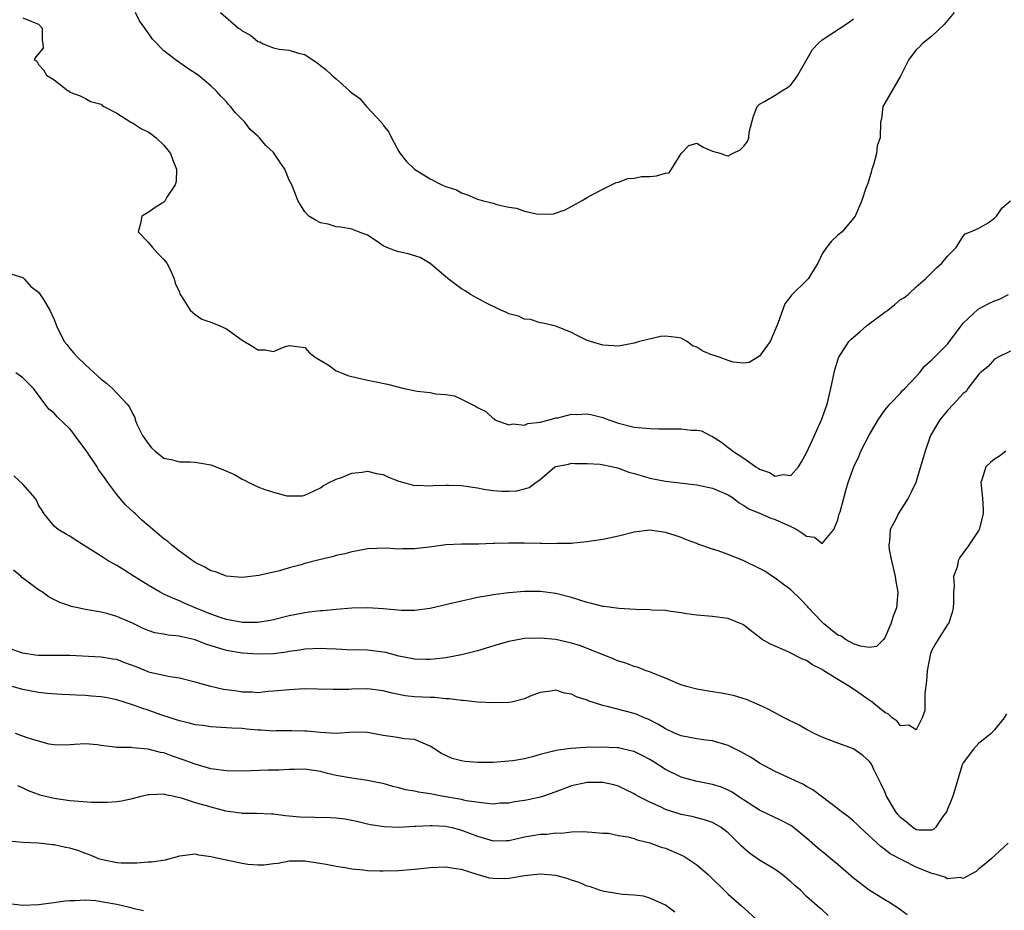
# Model space of a CAD drawing. Units: inches. Extents: x 2601000 to 2604000, y 1500000 to 1503000.
# Drawn here: x 2601463 to 2601588, y 1500668 to 1500782 of the extents above; entities that cross this region are included whole.
import ezdxf

# ---------------------------------------------------------------- set-up
doc = ezdxf.new("R2010")
doc.units = ezdxf.units.IN
doc.header["$MEASUREMENT"] = 0
doc.layers.add('LD26011500_2ft', color=70, linetype='Continuous')

msp = doc.modelspace()

# ---------------------------------------------------------------- linework, layer by layer
at = {"layer": 'LD26011500_2ft'}
for points, elevation in [([(2601581.82, 1500783), (2601581, 1500781.94), (2601580.56, 1500781.44), (2601579, 1500779.98), (2601577.75, 1500779), (2601577.39, 1500778.61), (2601577, 1500778.23), (2601576.05, 1500777), (2601575.13, 1500775.13), (2601575.05, 1500774.95), (2601573, 1500771.41), (2601572.74, 1500771), (2601572.58, 1500769.42), (2601572.44, 1500769), (2601572.39, 1500767), (2601572.02, 1500765.98), (2601571.92, 1500765), (2601571.53, 1500763.53), (2601571.34, 1500763), (2601571.28, 1500762.72), (2601570.84, 1500761.16), (2601570.56, 1500760.56), (2601570.04, 1500759), (2601569.2, 1500757), (2601569, 1500756.72), (2601567.53, 1500755), (2601567, 1500754.55), (2601566.19, 1500753.81), (2601565.53, 1500753), (2601565, 1500752.17), (2601564.43, 1500751), (2601563.9, 1500750.1), (2601563.19, 1500749), (2601563, 1500748.79), (2601561.09, 1500746.91), (2601561, 1500746.77), (2601560.21, 1500745.79), (2601559.32, 1500743.32), (2601558.35, 1500741), (2601557, 1500739.11), (2601555.69, 1500738.31), (2601555, 1500738.25), (2601553.64, 1500738.36), (2601553, 1500738.56), (2601551.85, 1500739), (2601551.21, 1500739.21), (2601551, 1500739.27), (2601549.75, 1500739.75), (2601549, 1500740.29), (2601548.44, 1500740.44), (2601547.77, 1500741), (2601547, 1500741.41), (2601546.47, 1500741.53), (2601545, 1500741.68), (2601544.36, 1500741.64), (2601541.69, 1500741), (2601541, 1500740.8), (2601539, 1500740.42), (2601538.47, 1500740.47), (2601537, 1500740.52), (2601535.45, 1500741), (2601535, 1500741.15), (2601533.75, 1500741.75), (2601533, 1500742.13), (2601531, 1500742.97), (2601529.36, 1500743.36), (2601529, 1500743.4), (2601527.79, 1500743.79), (2601527, 1500743.85), (2601526.24, 1500744.24), (2601525, 1500744.54), (2601524.71, 1500744.71), (2601523.99, 1500745), (2601522.02, 1500745.98), (2601520.12, 1500747), (2601519.45, 1500747.45), (2601519, 1500747.73), (2601517.29, 1500749), (2601517, 1500749.26), (2601515, 1500750.94), (2601513.71, 1500751.71), (2601512.18, 1500752.18), (2601511, 1500752.44), (2601510.56, 1500752.56), (2601509.47, 1500753), (2601509, 1500753.22), (2601508.24, 1500753.76), (2601507, 1500754.58), (2601505.86, 1500755), (2601505, 1500755.35), (2601503.6, 1500755.6), (2601503, 1500755.63), (2601501.96, 1500755.96), (2601501, 1500756.14), (2601500.45, 1500756.45), (2601499.5, 1500757), (2601499, 1500757.53), (2601498.08, 1500759), (2601497.79, 1500759.79), (2601497.33, 1500761), (2601497, 1500761.58), (2601496.42, 1500763), (2601495.83, 1500763.83), (2601495.09, 1500765), (2601495, 1500765.1), (2601494.02, 1500766.02), (2601493.22, 1500767), (2601493, 1500767.21), (2601492.03, 1500768.03), (2601491.32, 1500769), (2601491, 1500769.34), (2601490.16, 1500770.16), (2601489.5, 1500771), (2601489.26, 1500771.26), (2601489, 1500771.58), (2601488.29, 1500772.29), (2601487.67, 1500773), (2601487, 1500773.64), (2601485.4, 1500775), (2601483.93, 1500775.93), (2601482.75, 1500776.75), (2601482.43, 1500777), (2601481, 1500778.08), (2601479.56, 1500779.56), (2601479, 1500780.39), (2601478.73, 1500780.73), (2601478.57, 1500781), (2601477.92, 1500781.92), (2601477.39, 1500783)], 8824), ([(2601488.22, 1500783), (2601490.54, 1500781), (2601490.81, 1500780.81), (2601491, 1500780.66), (2601492.07, 1500780.07), (2601493, 1500779.3), (2601493.24, 1500779.24), (2601493.69, 1500779), (2601495, 1500778.46), (2601495.7, 1500778.3), (2601497, 1500778.17), (2601498.2, 1500777.8), (2601499, 1500777.62), (2601500.56, 1500776.56), (2601501, 1500776.23), (2601501.69, 1500775.69), (2601502.42, 1500775), (2601503, 1500774.51), (2601504.68, 1500773), (2601505, 1500772.73), (2601505.99, 1500771.99), (2601506.87, 1500771), (2601508.72, 1500769), (2601508.85, 1500768.85), (2601509, 1500768.62), (2601509.7, 1500767.7), (2601510.03, 1500767), (2601511, 1500765.23), (2601511.15, 1500765), (2601511.98, 1500763.98), (2601513, 1500762.97), (2601515, 1500761.75), (2601516.46, 1500761), (2601516.84, 1500760.84), (2601517, 1500760.76), (2601518.34, 1500760.34), (2601519, 1500759.97), (2601519.73, 1500759.73), (2601521, 1500759.18), (2601521.6, 1500759), (2601523, 1500758.66), (2601523.5, 1500758.5), (2601525, 1500758.14), (2601526, 1500758), (2601527, 1500757.62), (2601528.74, 1500757.26), (2601530.7, 1500757.3), (2601532.21, 1500757.79), (2601534.37, 1500759), (2601535, 1500759.38), (2601535.78, 1500759.78), (2601537, 1500760.45), (2601538.11, 1500761), (2601538.72, 1500761.28), (2601539, 1500761.32), (2601540.21, 1500761.79), (2601541, 1500761.83), (2601541.96, 1500762.04), (2601543, 1500762.07), (2601543.87, 1500762.13), (2601545, 1500762.5), (2601545.48, 1500762.52), (2601545.79, 1500763), (2601547, 1500764.97), (2601548, 1500766), (2601549, 1500766.3), (2601549.79, 1500765.79), (2601551, 1500765.3), (2601552.1, 1500765), (2601552.74, 1500764.74), (2601553, 1500764.71), (2601553.55, 1500765), (2601554.53, 1500765.47), (2601555, 1500765.91), (2601555.47, 1500766.53), (2601555.63, 1500767), (2601555.69, 1500767.69), (2601556.01, 1500769), (2601556.25, 1500769.75), (2601556.7, 1500771), (2601557, 1500771.3), (2601557.64, 1500771.64), (2601559, 1500772.44), (2601559.86, 1500773), (2601560.57, 1500773.43), (2601561, 1500773.77), (2601561.54, 1500774.46), (2601561.87, 1500775), (2601563.74, 1500778.26), (2601564.45, 1500779), (2601565, 1500779.5), (2601568.33, 1500781.67), (2601569, 1500782.16)], 8822), ([(2601463, 1500782.3), (2601464.18, 1500781.82), (2601465, 1500781.51), (2601465.46, 1500781), (2601465.47, 1500779.47), (2601465.58, 1500779), (2601465.59, 1500778.41), (2601464.66, 1500777.34), (2601464.48, 1500777), (2601464.78, 1500776.78), (2601465, 1500776.35), (2601465.65, 1500775.65), (2601466.04, 1500775), (2601467, 1500774.38), (2601468.8, 1500773), (2601468.93, 1500772.93), (2601469, 1500772.83), (2601470.35, 1500772.35), (2601471, 1500772.01), (2601471.64, 1500771.64), (2601473, 1500771.28), (2601473.13, 1500771.13), (2601473.33, 1500771), (2601475, 1500770.12), (2601476.8, 1500769), (2601476.93, 1500768.93), (2601477, 1500768.92), (2601478.14, 1500768.14), (2601479, 1500767.76), (2601479.45, 1500767.45), (2601480.02, 1500767), (2601481, 1500766.05), (2601481.85, 1500765), (2601482.15, 1500764.15), (2601482.61, 1500763), (2601482.57, 1500761.43), (2601482.46, 1500761), (2601481.4, 1500759.4), (2601481.11, 1500758.89), (2601481, 1500758.77), (2601479.9, 1500758.1), (2601479, 1500757.48), (2601478.2, 1500757), (2601478.04, 1500756.04), (2601477.75, 1500755), (2601479, 1500753.68), (2601479.54, 1500753), (2601480.24, 1500752.24), (2601481, 1500751.47), (2601481.37, 1500751), (2601481.83, 1500750.17), (2601482.34, 1500749), (2601482.45, 1500748.45), (2601483, 1500747.28), (2601483.06, 1500747.06), (2601483.09, 1500747), (2601483.29, 1500746.71), (2601484.36, 1500745), (2601484.69, 1500744.69), (2601485, 1500744.45), (2601485.86, 1500743.86), (2601487, 1500743.49), (2601487.33, 1500743.33), (2601488.15, 1500743), (2601489, 1500742.6), (2601491, 1500741.17), (2601492.35, 1500740.35), (2601493, 1500739.92), (2601493.93, 1500739.93), (2601495, 1500739.73), (2601496.29, 1500740.29), (2601497, 1500740.49), (2601499, 1500740.25), (2601499.57, 1500739.57), (2601500.33, 1500739), (2601502.08, 1500737.92), (2601503, 1500737.28), (2601503.62, 1500737), (2601504.62, 1500736.62), (2601505, 1500736.52), (2601507, 1500736.05), (2601507.89, 1500735.89), (2601509.55, 1500735.55), (2601511.68, 1500735), (2601513.32, 1500734.68), (2601515, 1500734.49), (2601515.68, 1500734.32), (2601517, 1500734.24), (2601518.07, 1500734.07), (2601519, 1500733.64), (2601520.75, 1500732.75), (2601521, 1500732.57), (2601522.09, 1500732.09), (2601523, 1500731.19), (2601523.13, 1500731.13), (2601523.25, 1500731), (2601525, 1500730.37), (2601525.52, 1500730.48), (2601527, 1500730.31), (2601527.45, 1500730.55), (2601529, 1500730.69), (2601530.15, 1500731), (2601531, 1500731.27), (2601531.27, 1500731.27), (2601533, 1500731.72), (2601533.7, 1500731.7), (2601535, 1500731.76), (2601535.64, 1500731.64), (2601537, 1500731.3), (2601537.23, 1500731.23), (2601537.79, 1500731), (2601539, 1500730.57), (2601541, 1500730.09), (2601542.03, 1500729.97), (2601543, 1500729.89), (2601544.14, 1500729.86), (2601545, 1500729.86), (2601546.16, 1500729.84), (2601547, 1500729.88), (2601548.3, 1500729.7), (2601549, 1500729.71), (2601549.6, 1500729.6), (2601550.72, 1500729), (2601551, 1500728.88), (2601552.15, 1500728.15), (2601553, 1500727.47), (2601553.28, 1500727.28), (2601553.58, 1500727), (2601555, 1500726.13), (2601556.55, 1500725), (2601556.84, 1500724.84), (2601557, 1500724.72), (2601558.28, 1500724.28), (2601559, 1500723.82), (2601560.02, 1500724.02), (2601561, 1500723.89), (2601561.96, 1500725), (2601562.36, 1500725.64), (2601563, 1500726.78), (2601564, 1500729), (2601564.3, 1500729.71), (2601564.91, 1500731), (2601565.62, 1500733), (2601566.11, 1500735), (2601566.52, 1500737), (2601566.62, 1500737.38), (2601567.08, 1500738.92), (2601567.12, 1500739), (2601568.39, 1500741), (2601568.68, 1500741.32), (2601569.78, 1500742.22), (2601570.66, 1500743), (2601571, 1500743.24), (2601573, 1500744.76), (2601573.35, 1500745), (2601574.28, 1500745.72), (2601575, 1500746.36), (2601575.42, 1500746.58), (2601575.95, 1500747), (2601577, 1500747.97), (2601578.16, 1500749), (2601579.6, 1500750.4), (2601580.28, 1500751), (2601581, 1500751.9), (2601582.1, 1500753), (2601582.44, 1500753.56), (2601583, 1500754.45), (2601583.25, 1500754.75), (2601583.92, 1500755), (2601585, 1500755.48), (2601586.16, 1500756.16), (2601587, 1500756.74), (2601587.25, 1500757), (2601587.95, 1500758.05), (2601589, 1500758.96)], 8826), ([(2601461.6, 1500749.6), (2601463, 1500749.16), (2601463.19, 1500749), (2601464.04, 1500748.04), (2601465, 1500747.29), (2601465.24, 1500747), (2601465.66, 1500746.34), (2601466.45, 1500745), (2601467, 1500743.8), (2601467.3, 1500743), (2601468.28, 1500741), (2601468.61, 1500740.61), (2601469, 1500740.09), (2601469.53, 1500739.53), (2601469.97, 1500739), (2601471, 1500738.01), (2601472.6, 1500736.6), (2601473, 1500736.2), (2601473.69, 1500735.69), (2601474.46, 1500735), (2601476.32, 1500733), (2601476.63, 1500732.63), (2601477, 1500731.8), (2601477.29, 1500731.29), (2601477.34, 1500731), (2601477.61, 1500730.39), (2601478.3, 1500729), (2601478.58, 1500728.58), (2601479, 1500727.97), (2601479.44, 1500727.44), (2601479.91, 1500727), (2601481, 1500726.11), (2601482.11, 1500725.89), (2601483, 1500725.63), (2601484.37, 1500725.63), (2601485, 1500725.59), (2601485.53, 1500725.53), (2601487, 1500725.27), (2601488.63, 1500724.63), (2601490.04, 1500724.04), (2601491, 1500723.43), (2601491.31, 1500723.31), (2601491.85, 1500723), (2601493, 1500722.45), (2601493.88, 1500722.12), (2601495, 1500721.76), (2601496.68, 1500721.32), (2601497, 1500721.29), (2601498.69, 1500721.31), (2601499, 1500721.39), (2601500.11, 1500721.89), (2601501, 1500722.35), (2601501.37, 1500722.63), (2601502.08, 1500723), (2601503, 1500723.43), (2601503.65, 1500723.65), (2601505, 1500724.2), (2601506.31, 1500724.31), (2601507, 1500724.44), (2601508.15, 1500724.15), (2601509, 1500724.03), (2601509.68, 1500723.68), (2601511, 1500723.2), (2601511.14, 1500723.14), (2601513, 1500722.63), (2601513.32, 1500722.68), (2601515, 1500722.57), (2601515.37, 1500722.63), (2601517, 1500722.68), (2601517.32, 1500722.68), (2601519, 1500722.62), (2601521, 1500722.32), (2601521.84, 1500722.16), (2601523, 1500722), (2601524.11, 1500721.89), (2601525, 1500721.9), (2601526.06, 1500721.94), (2601527, 1500722.22), (2601527.62, 1500722.38), (2601528.48, 1500723), (2601529, 1500723.39), (2601530.9, 1500725), (2601531, 1500725.05), (2601532.63, 1500725.37), (2601533, 1500725.47), (2601533.44, 1500725.44), (2601535, 1500725.44), (2601536.67, 1500725.33), (2601538.32, 1500725), (2601538.87, 1500724.87), (2601539, 1500724.86), (2601540.34, 1500724.34), (2601541, 1500724.18), (2601541.89, 1500723.89), (2601543, 1500723.57), (2601545, 1500723.19), (2601549, 1500722.7), (2601551, 1500722.3), (2601553, 1500721.42), (2601553.66, 1500721), (2601554.4, 1500720.4), (2601555, 1500720.07), (2601555.65, 1500719.65), (2601557.21, 1500719), (2601558.45, 1500718.45), (2601559, 1500718.28), (2601561, 1500717.38), (2601561.76, 1500717), (2601562.52, 1500716.52), (2601563, 1500716.16), (2601564.02, 1500716.02), (2601565, 1500715.24), (2601566.48, 1500717), (2601567, 1500718.26), (2601567.18, 1500719), (2601567.27, 1500719.27), (2601567.74, 1500721), (2601568, 1500722), (2601568.32, 1500723), (2601569.03, 1500725), (2601569.65, 1500726.35), (2601569.94, 1500727), (2601571, 1500729.07), (2601571.7, 1500730.3), (2601572.15, 1500731), (2601573, 1500732.23), (2601573.64, 1500733), (2601575, 1500734.42), (2601575.26, 1500734.74), (2601575.55, 1500735), (2601577, 1500736.54), (2601577.41, 1500737), (2601578.1, 1500737.9), (2601579, 1500738.66), (2601579.15, 1500738.85), (2601581, 1500740.68), (2601582.72, 1500743), (2601583, 1500743.33), (2601584.89, 1500745.11), (2601586.19, 1500745.81), (2601587, 1500746.17), (2601587.6, 1500746.4), (2601588.78, 1500747)], 8828), ([(2601589, 1500739.77), (2601587.43, 1500739), (2601587.16, 1500738.84), (2601587, 1500738.76), (2601586.19, 1500737.81), (2601585.16, 1500737), (2601585, 1500736.85), (2601583.57, 1500735), (2601583.36, 1500734.64), (2601583, 1500734.38), (2601581.75, 1500733), (2601581, 1500732.21), (2601579.99, 1500731), (2601579.64, 1500730.36), (2601578.82, 1500729), (2601578.12, 1500727), (2601577.55, 1500725), (2601577, 1500723.19), (2601576.93, 1500723), (2601576.31, 1500721.69), (2601575.97, 1500721), (2601574.71, 1500719), (2601574.43, 1500718.43), (2601573.67, 1500717), (2601573.58, 1500715.58), (2601573.48, 1500715), (2601573.54, 1500714.46), (2601573.82, 1500713), (2601574.29, 1500711), (2601574.38, 1500710.38), (2601574.65, 1500709), (2601574.46, 1500707), (2601574.05, 1500705.95), (2601573.76, 1500705), (2601573, 1500703.21), (2601572.83, 1500703), (2601571.92, 1500702.08), (2601571, 1500701.97), (2601569.89, 1500702.11), (2601569, 1500702.43), (2601567.98, 1500703), (2601567.4, 1500703.4), (2601567, 1500703.55), (2601565.19, 1500705), (2601565, 1500705.18), (2601563.26, 1500707), (2601563.15, 1500707.15), (2601562.19, 1500708.19), (2601561, 1500709.31), (2601559.87, 1500710.13), (2601559, 1500710.79), (2601558.66, 1500711), (2601557.68, 1500711.68), (2601557, 1500712.03), (2601555, 1500713.02), (2601553, 1500713.83), (2601551.71, 1500714.29), (2601551, 1500714.5), (2601549.14, 1500715.14), (2601549, 1500715.22), (2601547.69, 1500715.69), (2601547, 1500715.99), (2601546.23, 1500716.23), (2601545, 1500716.64), (2601543, 1500716.92), (2601541, 1500716.69), (2601539, 1500716.17), (2601537, 1500715.75), (2601535.54, 1500715.54), (2601535, 1500715.45), (2601533.29, 1500715.29), (2601533, 1500715.24), (2601531.21, 1500715.21), (2601531, 1500715.18), (2601529.24, 1500715.24), (2601529, 1500715.23), (2601527, 1500715.29), (2601525, 1500715.29), (2601523.23, 1500715.23), (2601523, 1500715.23), (2601521.15, 1500715.15), (2601521, 1500715.16), (2601519.13, 1500715.13), (2601519, 1500715.15), (2601517, 1500715.06), (2601515.19, 1500714.81), (2601513, 1500714.53), (2601511.47, 1500714.53), (2601511, 1500714.5), (2601509.38, 1500714.62), (2601507, 1500714.55), (2601505.72, 1500714.28), (2601505, 1500714.18), (2601504.1, 1500713.9), (2601503, 1500713.7), (2601502.47, 1500713.53), (2601500.84, 1500713.16), (2601499, 1500712.67), (2601498.51, 1500712.52), (2601497, 1500712.12), (2601495.74, 1500711.74), (2601493.13, 1500711.13), (2601492.06, 1500711), (2601491, 1500710.9), (2601489, 1500711.05), (2601487.6, 1500711.6), (2601487, 1500711.74), (2601486.23, 1500712.23), (2601485, 1500712.81), (2601484.89, 1500712.88), (2601483, 1500714.26), (2601482.02, 1500715), (2601481.5, 1500715.5), (2601481, 1500715.83), (2601479, 1500717.52), (2601478.21, 1500718.21), (2601477.37, 1500719), (2601477.19, 1500719.19), (2601476.14, 1500720.14), (2601475.38, 1500721), (2601475, 1500721.47), (2601473.84, 1500723), (2601473.51, 1500723.51), (2601472.68, 1500724.68), (2601472.49, 1500725), (2601471.08, 1500727.08), (2601469.64, 1500729), (2601469.38, 1500729.38), (2601469, 1500729.84), (2601467.41, 1500731.41), (2601467, 1500731.86), (2601466.35, 1500732.35), (2601464.36, 1500735), (2601463, 1500736.35), (2601462.12, 1500737)], 8830), ([(2601588.43, 1500727), (2601587.63, 1500726.37), (2601587, 1500725.98), (2601586.45, 1500725.55), (2601585.89, 1500725), (2601585.36, 1500723.36), (2601585.22, 1500723), (2601585.46, 1500721), (2601585.53, 1500719.53), (2601585.53, 1500719), (2601585.04, 1500717), (2601585, 1500716.92), (2601583.72, 1500715), (2601583.39, 1500714.61), (2601583, 1500714.02), (2601582.54, 1500713.46), (2601582.33, 1500713), (2601582.2, 1500712.2), (2601581.76, 1500711), (2601581.82, 1500709.82), (2601581.73, 1500709), (2601581.73, 1500707.73), (2601581.71, 1500707), (2601581.58, 1500706.42), (2601581.09, 1500705), (2601581, 1500704.88), (2601579.48, 1500702.52), (2601579, 1500701.6), (2601578.81, 1500701.19), (2601578.76, 1500701), (2601578.37, 1500699), (2601578.31, 1500697.69), (2601578.07, 1500696.07), (2601578.1, 1500695), (2601578.08, 1500693.92), (2601577.76, 1500693), (2601577, 1500691.46), (2601576.04, 1500692.04), (2601575, 1500691.95), (2601574.55, 1500692.55), (2601573.93, 1500693), (2601573.47, 1500693.47), (2601573, 1500693.65), (2601571.17, 1500695.17), (2601571, 1500695.26), (2601569.96, 1500695.96), (2601569, 1500696.66), (2601568.78, 1500696.78), (2601568.47, 1500697), (2601567, 1500697.89), (2601565.08, 1500699.08), (2601565, 1500699.15), (2601563.75, 1500699.75), (2601563, 1500700.28), (2601562.49, 1500700.49), (2601560.55, 1500701.45), (2601558.4, 1500702.4), (2601557.35, 1500703), (2601557.13, 1500703.13), (2601556.01, 1500704.01), (2601555, 1500704.82), (2601554.89, 1500704.89), (2601554.65, 1500705), (2601553, 1500705.67), (2601552.26, 1500705.74), (2601551, 1500705.91), (2601549, 1500706.09), (2601547.73, 1500706.27), (2601547, 1500706.4), (2601545.42, 1500706.58), (2601545, 1500706.66), (2601543.26, 1500706.74), (2601543, 1500706.77), (2601541.19, 1500706.81), (2601539.07, 1500706.93), (2601537.2, 1500707.2), (2601537, 1500707.21), (2601535.58, 1500707.58), (2601535, 1500707.69), (2601533, 1500708.33), (2601531, 1500708.85), (2601529, 1500709.11), (2601527, 1500709.1), (2601525, 1500708.92), (2601523, 1500708.66), (2601522.58, 1500708.58), (2601521, 1500708.33), (2601520.12, 1500708.12), (2601519, 1500707.89), (2601517.51, 1500707.51), (2601515, 1500706.94), (2601513, 1500706.69), (2601511.32, 1500706.68), (2601509, 1500706.89), (2601507.03, 1500707.03), (2601505, 1500706.98), (2601503, 1500706.81), (2601501.35, 1500706.65), (2601501, 1500706.63), (2601499.55, 1500706.45), (2601499, 1500706.4), (2601497, 1500706.02), (2601495, 1500705.51), (2601494.58, 1500705.42), (2601493, 1500705.13), (2601492.87, 1500705.13), (2601491, 1500705.15), (2601490.82, 1500705.18), (2601489, 1500705.55), (2601488.2, 1500705.8), (2601487, 1500706.22), (2601485.01, 1500707), (2601483.61, 1500707.61), (2601483, 1500707.91), (2601482.22, 1500708.22), (2601481, 1500708.77), (2601480.55, 1500709), (2601479, 1500709.91), (2601478.34, 1500710.34), (2601477.2, 1500711), (2601475.88, 1500711.88), (2601475, 1500712.42), (2601473.92, 1500713), (2601473, 1500713.61), (2601471.31, 1500714.69), (2601469.7, 1500715.7), (2601469, 1500716.17), (2601468.45, 1500716.45), (2601467.53, 1500717), (2601467, 1500717.43), (2601465.74, 1500719), (2601465.46, 1500719.46), (2601465, 1500720.14), (2601464.76, 1500720.76), (2601464.59, 1500721), (2601463, 1500722.82), (2601461.85, 1500723.85)], 8832), ([(2601588.49, 1500693.51), (2601588.22, 1500693), (2601587, 1500691.47), (2601586.57, 1500691), (2601585.71, 1500690.29), (2601585, 1500689.77), (2601584.63, 1500689.37), (2601584.3, 1500689), (2601583, 1500687.26), (2601582.87, 1500687), (2601582.25, 1500685), (2601581.96, 1500683.96), (2601581.66, 1500683), (2601580.84, 1500681), (2601580.38, 1500680.38), (2601579.44, 1500679), (2601579.23, 1500678.77), (2601579, 1500678.67), (2601577.35, 1500678.65), (2601577, 1500678.71), (2601576.56, 1500679), (2601575.73, 1500679.73), (2601575, 1500680.29), (2601574.66, 1500680.66), (2601574.4, 1500681), (2601573.22, 1500683), (2601573, 1500683.53), (2601572.53, 1500684.53), (2601571.6, 1500686.4), (2601571.32, 1500687), (2601571.2, 1500687.2), (2601571, 1500687.47), (2601570.18, 1500688.18), (2601569, 1500689.02), (2601567, 1500689.75), (2601565.76, 1500690.24), (2601565, 1500690.51), (2601563.97, 1500691), (2601563, 1500691.49), (2601562.04, 1500692.04), (2601560.15, 1500693), (2601558.09, 1500694.09), (2601557, 1500694.6), (2601555.32, 1500695.32), (2601553.8, 1500695.8), (2601553, 1500695.98), (2601552.14, 1500696.14), (2601551, 1500696.31), (2601549, 1500696.63), (2601547.67, 1500697), (2601547, 1500697.21), (2601546.66, 1500697.34), (2601545, 1500698.06), (2601543.28, 1500698.72), (2601543, 1500698.85), (2601542.52, 1500699), (2601541.43, 1500699.43), (2601541, 1500699.53), (2601539.94, 1500699.94), (2601539, 1500700.23), (2601538.47, 1500700.47), (2601534.17, 1500702.17), (2601533, 1500702.52), (2601531, 1500702.98), (2601529, 1500703.17), (2601527, 1500703.09), (2601525, 1500702.72), (2601523.64, 1500702.36), (2601521, 1500701.55), (2601519, 1500701.02), (2601517, 1500700.63), (2601516.6, 1500700.6), (2601515, 1500700.41), (2601514.43, 1500700.43), (2601513, 1500700.46), (2601512.56, 1500700.56), (2601511, 1500700.86), (2601509.31, 1500701.31), (2601509, 1500701.38), (2601507, 1500701.64), (2601504.33, 1500701.67), (2601503, 1500701.73), (2601501.82, 1500701.81), (2601501, 1500701.83), (2601499, 1500701.74), (2601498.37, 1500701.63), (2601497, 1500701.43), (2601496.64, 1500701.36), (2601495, 1500701.16), (2601493, 1500701.1), (2601491, 1500701.22), (2601489, 1500701.56), (2601488.15, 1500701.85), (2601486.38, 1500702.38), (2601485, 1500702.95), (2601484.81, 1500703), (2601483.32, 1500703.32), (2601483, 1500703.42), (2601481.54, 1500703.54), (2601481, 1500703.67), (2601479.85, 1500703.85), (2601479, 1500704.13), (2601478.38, 1500704.38), (2601477, 1500705.06), (2601475, 1500705.93), (2601473.72, 1500706.28), (2601473, 1500706.45), (2601471, 1500706.8), (2601470.05, 1500707), (2601469.2, 1500707.2), (2601469, 1500707.27), (2601467.72, 1500707.72), (2601466.39, 1500708.39), (2601465.54, 1500709), (2601465, 1500709.33), (2601463, 1500710.8), (2601462.89, 1500710.89), (2601462.79, 1500711), (2601461.82, 1500711.82)], 8834), ([(2601588.74, 1500677), (2601586.57, 1500675), (2601585.71, 1500674.29), (2601585, 1500673.74), (2601584.62, 1500673.38), (2601583.9, 1500673), (2601583, 1500672.48), (2601582.6, 1500672.6), (2601581, 1500672.45), (2601580.66, 1500672.66), (2601579.54, 1500673), (2601579, 1500673.13), (2601577, 1500673.92), (2601573.65, 1500675.65), (2601573, 1500676.2), (2601572.51, 1500676.51), (2601569.82, 1500679), (2601569.41, 1500679.41), (2601569, 1500679.8), (2601568.35, 1500680.35), (2601567.45, 1500681), (2601567, 1500681.37), (2601563.81, 1500683.81), (2601563, 1500684.23), (2601562.51, 1500684.51), (2601560.59, 1500685.41), (2601559, 1500686.13), (2601557, 1500687.22), (2601555.93, 1500687.93), (2601554.63, 1500688.63), (2601553, 1500689.45), (2601551, 1500690.05), (2601550.15, 1500690.15), (2601549, 1500690.3), (2601547, 1500690.68), (2601546.26, 1500691), (2601545, 1500691.57), (2601544.13, 1500692.13), (2601542.8, 1500692.8), (2601542.3, 1500693), (2601541.4, 1500693.4), (2601541, 1500693.56), (2601537.56, 1500694.44), (2601537, 1500694.54), (2601535.14, 1500695.14), (2601535, 1500695.22), (2601533.65, 1500695.65), (2601533, 1500695.99), (2601532.12, 1500696.12), (2601531, 1500696.51), (2601530.39, 1500696.39), (2601529, 1500696.23), (2601527.73, 1500695.73), (2601527, 1500695.42), (2601525.34, 1500695), (2601525, 1500694.93), (2601523.12, 1500694.88), (2601521, 1500695), (2601519.19, 1500695.19), (2601519, 1500695.19), (2601517.4, 1500695.4), (2601517, 1500695.4), (2601515.56, 1500695.56), (2601515, 1500695.56), (2601513, 1500695.67), (2601511.8, 1500695.8), (2601510.13, 1500696.13), (2601509, 1500696.41), (2601507, 1500696.69), (2601505, 1500696.66), (2601504.62, 1500696.62), (2601502.6, 1500696.6), (2601500.66, 1500696.66), (2601499, 1500696.67), (2601497, 1500696.56), (2601495, 1500696.37), (2601494.33, 1500696.33), (2601493, 1500696.19), (2601492.26, 1500696.26), (2601491, 1500696.26), (2601490.37, 1500696.37), (2601488.61, 1500696.61), (2601486.99, 1500696.99), (2601485, 1500697.53), (2601483, 1500698.04), (2601481.78, 1500698.22), (2601481, 1500698.38), (2601479.21, 1500698.79), (2601479, 1500698.85), (2601477.48, 1500699.48), (2601476.02, 1500700.02), (2601475, 1500700.41), (2601474.48, 1500700.48), (2601473, 1500700.73), (2601469, 1500700.96), (2601465, 1500700.95), (2601464.58, 1500701), (2601463, 1500701.23), (2601461, 1500701.93)], 8836), ([(2601575.85, 1500667.85), (2601574.7, 1500668.7), (2601573.48, 1500669.48), (2601573, 1500669.75), (2601570.98, 1500670.98), (2601569, 1500672.53), (2601567, 1500674.29), (2601566.12, 1500675), (2601565.51, 1500675.51), (2601564.4, 1500676.4), (2601563, 1500677.62), (2601561.34, 1500679), (2601561, 1500679.25), (2601559.86, 1500679.86), (2601557, 1500681.22), (2601554.25, 1500683), (2601553.51, 1500683.51), (2601553, 1500683.77), (2601552.15, 1500684.15), (2601551, 1500684.49), (2601550.58, 1500684.58), (2601548.89, 1500684.89), (2601547, 1500685.43), (2601545, 1500686.4), (2601543.42, 1500687.42), (2601543, 1500687.66), (2601542.12, 1500688.12), (2601541, 1500688.67), (2601540.75, 1500688.75), (2601539, 1500689.14), (2601538.85, 1500689.15), (2601536.77, 1500689.23), (2601534.8, 1500689.2), (2601532.91, 1500689.09), (2601531, 1500688.81), (2601530.72, 1500688.72), (2601529, 1500688.29), (2601528.02, 1500688.02), (2601527, 1500687.77), (2601525.51, 1500687.51), (2601525, 1500687.44), (2601523, 1500687.3), (2601521, 1500687.3), (2601519.43, 1500687.43), (2601519, 1500687.49), (2601517.81, 1500687.81), (2601516.43, 1500688.43), (2601515.56, 1500689), (2601515, 1500689.39), (2601514.37, 1500689.63), (2601513, 1500690.24), (2601511.7, 1500690.3), (2601510.53, 1500690.53), (2601509, 1500690.73), (2601507, 1500691.13), (2601505.15, 1500691.15), (2601503.01, 1500690.99), (2601501, 1500691.11), (2601499.29, 1500691.29), (2601499, 1500691.3), (2601497.32, 1500691.32), (2601495.32, 1500691.32), (2601495, 1500691.3), (2601493.42, 1500691.42), (2601493, 1500691.43), (2601491.55, 1500691.55), (2601491, 1500691.62), (2601489.66, 1500691.66), (2601489, 1500691.73), (2601487, 1500691.82), (2601485.99, 1500691.99), (2601485, 1500692.09), (2601484.29, 1500692.29), (2601483, 1500692.59), (2601480.61, 1500693.39), (2601479, 1500693.96), (2601478.2, 1500694.2), (2601477, 1500694.66), (2601475, 1500695.29), (2601473.56, 1500695.56), (2601473, 1500695.65), (2601471.76, 1500695.76), (2601471, 1500695.82), (2601469.87, 1500695.86), (2601469, 1500695.93), (2601467.97, 1500695.97), (2601466.11, 1500696.11), (2601465, 1500696.21), (2601463, 1500696.59), (2601461.66, 1500697)], 8838), ([(2601565.77, 1500667.77), (2601565, 1500668.5), (2601564.71, 1500668.71), (2601563, 1500670.21), (2601562.24, 1500671), (2601561.55, 1500671.55), (2601561, 1500672.06), (2601559.9, 1500673), (2601559, 1500673.62), (2601557, 1500674.83), (2601555.72, 1500675.72), (2601554.66, 1500676.66), (2601554.34, 1500677), (2601553, 1500678.33), (2601552.12, 1500679), (2601551, 1500679.65), (2601549.96, 1500679.96), (2601548.38, 1500680.38), (2601547, 1500680.65), (2601546.74, 1500680.74), (2601545, 1500681.29), (2601544.44, 1500681.57), (2601543, 1500682.21), (2601541.47, 1500683), (2601541.17, 1500683.17), (2601541, 1500683.28), (2601539.86, 1500683.86), (2601539, 1500684.25), (2601538.43, 1500684.43), (2601537, 1500684.73), (2601536.74, 1500684.74), (2601535, 1500684.74), (2601533, 1500684.3), (2601531, 1500683.55), (2601529.43, 1500683), (2601529, 1500682.87), (2601527.47, 1500682.53), (2601527, 1500682.44), (2601525.74, 1500682.26), (2601525, 1500682.11), (2601523.92, 1500682.08), (2601523, 1500681.99), (2601521.92, 1500682.08), (2601519.59, 1500682.41), (2601519, 1500682.56), (2601516.46, 1500683), (2601515, 1500683.28), (2601513.5, 1500683.5), (2601513, 1500683.63), (2601511.82, 1500683.82), (2601511, 1500684.06), (2601510.24, 1500684.24), (2601509, 1500684.6), (2601508.67, 1500684.67), (2601507, 1500685), (2601505, 1500685.27), (2601503, 1500685.64), (2601501.88, 1500685.88), (2601501, 1500686.12), (2601499, 1500686.42), (2601497.61, 1500686.39), (2601497, 1500686.4), (2601495.69, 1500686.31), (2601494.31, 1500686.31), (2601491, 1500686.2), (2601489, 1500686.21), (2601487, 1500686.48), (2601485, 1500687.06), (2601483.6, 1500687.6), (2601482.1, 1500688.1), (2601481, 1500688.5), (2601480.56, 1500688.56), (2601479, 1500688.99), (2601477, 1500689.15), (2601476.82, 1500689.18), (2601475, 1500689.18), (2601474.76, 1500689.24), (2601473, 1500689.44), (2601472.48, 1500689.52), (2601471, 1500689.65), (2601469.6, 1500689.6), (2601468.52, 1500689.48), (2601467, 1500689.56), (2601466.36, 1500689.64), (2601465, 1500690), (2601463.55, 1500690.45), (2601462.1, 1500691)], 8840), ([(2601462.34, 1500684.34), (2601463, 1500684.06), (2601463.7, 1500683.7), (2601465.18, 1500683.18), (2601467, 1500682.74), (2601469, 1500682.45), (2601469.61, 1500682.39), (2601471.78, 1500682.22), (2601473, 1500682.21), (2601473.78, 1500682.22), (2601475, 1500682.3), (2601475.61, 1500682.39), (2601477, 1500682.69), (2601478.12, 1500683), (2601479, 1500683.21), (2601479.2, 1500683.2), (2601481, 1500683.3), (2601481.22, 1500683.22), (2601482.34, 1500683), (2601483.2, 1500682.8), (2601485, 1500682.2), (2601487, 1500681.62), (2601488.86, 1500681.14), (2601490.85, 1500680.85), (2601491, 1500680.81), (2601492.81, 1500680.81), (2601494.73, 1500680.73), (2601495, 1500680.74), (2601496.51, 1500680.51), (2601497, 1500680.5), (2601498.36, 1500680.36), (2601502.28, 1500680.28), (2601503, 1500680.23), (2601504.09, 1500680.09), (2601505, 1500679.94), (2601505.78, 1500679.78), (2601507, 1500679.48), (2601507.39, 1500679.39), (2601509.11, 1500679.11), (2601511.04, 1500679.04), (2601513, 1500679.15), (2601513.15, 1500679.15), (2601515, 1500679.27), (2601515.24, 1500679.24), (2601517, 1500679.17), (2601517.74, 1500679), (2601518.72, 1500678.72), (2601519, 1500678.66), (2601521, 1500677.88), (2601522.6, 1500677.4), (2601523, 1500677.3), (2601524.68, 1500677.32), (2601525, 1500677.35), (2601527, 1500677.81), (2601528.03, 1500677.97), (2601529, 1500678.15), (2601529.86, 1500678.14), (2601531, 1500678.33), (2601531.75, 1500678.25), (2601533, 1500678.44), (2601534.5, 1500678.5), (2601535, 1500678.44), (2601535.59, 1500678.41), (2601537, 1500678.28), (2601537.74, 1500678.26), (2601539, 1500677.99), (2601540.18, 1500677.82), (2601541, 1500677.58), (2601541.41, 1500677.41), (2601543, 1500677.05), (2601544.47, 1500676.47), (2601545, 1500676.34), (2601547.34, 1500675.34), (2601549, 1500674.24), (2601550.45, 1500673), (2601551, 1500672.45), (2601552.51, 1500671), (2601553, 1500670.49), (2601554.7, 1500669), (2601557, 1500666.91)], 8842), ([(2601546.2, 1500668.2), (2601545, 1500669.08), (2601543, 1500669.98), (2601542.22, 1500670.22), (2601541, 1500670.36), (2601539.56, 1500670.44), (2601539, 1500670.55), (2601537.19, 1500670.81), (2601536.58, 1500671), (2601535.43, 1500671.43), (2601535, 1500671.5), (2601533.99, 1500671.99), (2601533, 1500672.28), (2601532.47, 1500672.47), (2601531, 1500672.86), (2601529, 1500673.05), (2601527, 1500672.82), (2601525, 1500672.5), (2601524.46, 1500672.46), (2601523, 1500672.5), (2601522.55, 1500672.55), (2601520.99, 1500672.99), (2601519, 1500673.62), (2601518.26, 1500673.74), (2601517, 1500673.92), (2601515, 1500673.83), (2601513, 1500673.62), (2601511, 1500673.47), (2601509, 1500673.41), (2601508.56, 1500673.44), (2601507, 1500673.47), (2601506.44, 1500673.56), (2601505, 1500673.67), (2601504.14, 1500673.86), (2601503, 1500674.01), (2601501.73, 1500674.27), (2601499, 1500674.7), (2601497.32, 1500674.68), (2601497, 1500674.69), (2601495.59, 1500674.41), (2601495, 1500674.36), (2601493.8, 1500674.2), (2601493, 1500674.18), (2601491.72, 1500674.28), (2601491, 1500674.38), (2601487.19, 1500675.19), (2601487, 1500675.27), (2601485.45, 1500675.45), (2601485, 1500675.59), (2601483.38, 1500675.38), (2601483, 1500675.35), (2601481.16, 1500674.84), (2601479.44, 1500674.56), (2601479, 1500674.55), (2601477.56, 1500674.44), (2601475.54, 1500674.46), (2601475, 1500674.49), (2601473, 1500674.9), (2601472.72, 1500675), (2601471.52, 1500675.52), (2601471, 1500675.66), (2601470.04, 1500676.04), (2601469, 1500676.35), (2601468.45, 1500676.45), (2601467, 1500676.79), (2601466.79, 1500676.8), (2601465, 1500676.99), (2601463, 1500677.07), (2601461.23, 1500677.23)], 8844), ([(2601461.28, 1500669.28), (2601463, 1500669.08), (2601465, 1500669.15), (2601466.62, 1500669.38), (2601467, 1500669.42), (2601468.36, 1500669.64), (2601469, 1500669.69), (2601469.66, 1500669.66), (2601471, 1500669.76), (2601472.32, 1500669.68), (2601473, 1500669.57), (2601475, 1500669.2), (2601476.79, 1500668.79), (2601477, 1500668.72), (2601478.41, 1500668.41)], 8846)]:
    msp.add_lwpolyline(points, dxfattribs=dict(at, elevation=elevation))

doc.saveas('drawing.dxf')
